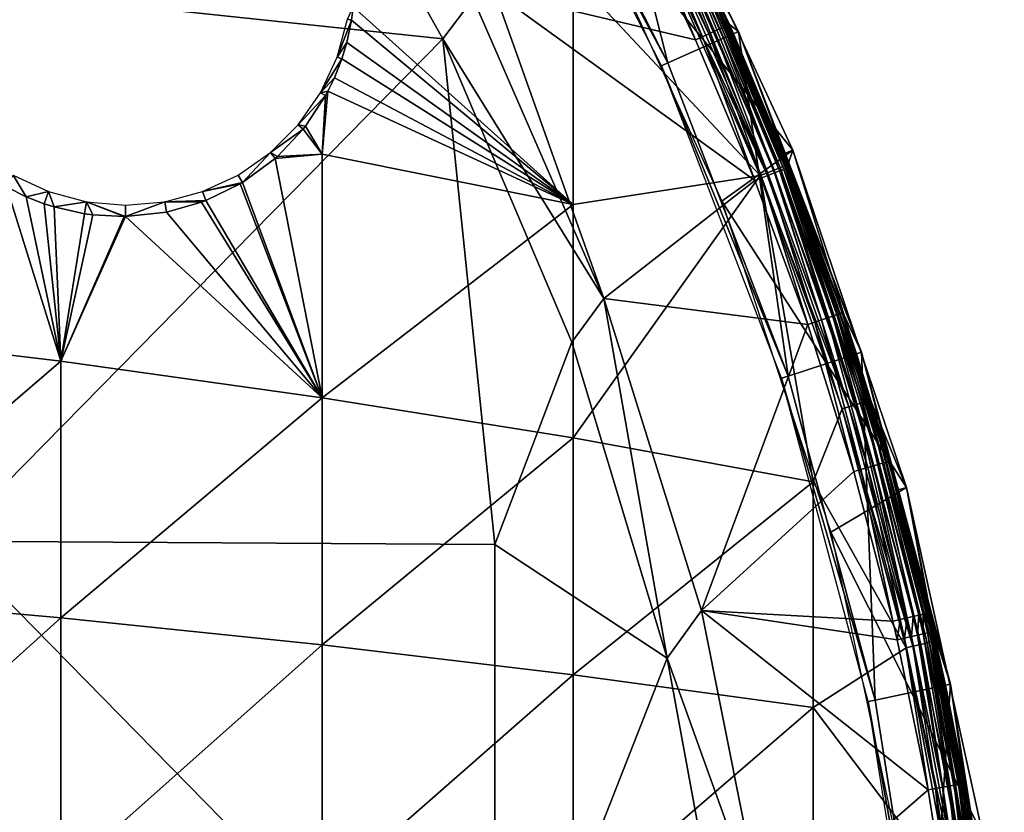
# Model space of a CAD drawing. Extents: x 0 to 551, y 0 to 1621.
# Drawn here: x 540 to 551, y 45 to 54 of the extents above; entities that cross this region are included whole.
import ezdxf

# ---------------------------------------------------------------- set-up
doc = ezdxf.new("R2010")
doc.units = 0
doc.header["$MEASUREMENT"] = 0

msp = doc.modelspace()

# ---------------------------------------------------------------- linework, layer by layer
for points in [[(545.830505, 56.425209, 71.500008), (546.572083, 56.853352, 71.500008), (547.522217, 53.105, 71.500008)], [(547.522217, 53.105, 71.500008), (546.572083, 56.853352, 71.500008), (548.304504, 53.453331, 71.500008)], [(546.572083, 56.853352, 71.500008), (546.65332, 56.59407, 74.843758), (548.304504, 53.453331, 71.500008)], [(543.229675, 56.569221, 75.761581), (539.535706, 53.95472, 76.454987), (545.022888, 53.37405, 75.761581)], [(543.229675, 56.569221, 76.065628), (543.229675, 56.569221, 75.761581), (545.022888, 53.37405, 76.065628)], [(545.022888, 53.37405, 76.065628), (543.229675, 56.569221, 75.761581), (545.022888, 53.37405, 75.761581)], [(545.358887, 53.8218, 75.982697), (543.229675, 56.569221, 76.065628), (545.022888, 53.37405, 76.065628)], [(548.304504, 53.453331, 71.500008), (546.65332, 56.59407, 74.843758), (547.465698, 55.081009, 74.843758)], [(547.522217, 53.105, 71.500008), (545.762512, 56.385929, 67.000008), (545.830505, 56.425209, 71.500008)], [(547.522217, 53.105, 71.500008), (547.4505, 53.073051, 67.000008), (545.762512, 56.385929, 67.000008)], [(546.51709, 55.092869, 69), (548.907593, 52.135231, 69), (547.24823, 55.722118, 69)], [(548.907593, 52.135231, 69), (548.804382, 52.094101, 62.632469), (547.24823, 55.722118, 69)], [(547.24823, 55.722118, 69), (548.804382, 52.094101, 62.632469), (547.736877, 54.51363, 62.632469)], [(548.120605, 51.568871, 69), (548.907593, 52.135231, 69), (546.51709, 55.092869, 69)], [(547.975891, 53.42942, 75.26889), (547.304504, 54.99929, 75.219887), (547.241516, 54.967339, 75.26889)], [(548.040405, 53.458328, 75.219887), (547.35907, 55.026951, 75.159508), (547.304504, 54.99929, 75.219887)], [(547.975891, 53.42942, 75.26889), (548.040405, 53.458328, 75.219887), (547.304504, 54.99929, 75.219887)], [(548.096191, 53.483429, 75.159508), (547.403687, 55.049541, 75.089531), (547.35907, 55.026951, 75.159508)], [(548.040405, 53.458328, 75.219887), (548.096191, 53.483429, 75.159508), (547.35907, 55.026951, 75.159508)], [(548.141785, 53.503868, 75.089531), (547.43689, 55.06641, 75.012032), (547.403687, 55.049541, 75.089531)], [(548.096191, 53.483429, 75.159508), (548.141785, 53.503868, 75.089531), (547.403687, 55.049541, 75.089531)], [(548.175781, 53.519131, 75.012032), (547.457825, 55.076962, 74.929291), (547.43689, 55.06641, 75.012032)], [(548.141785, 53.503868, 75.089531), (548.175781, 53.519131, 75.012032), (547.43689, 55.06641, 75.012032)], [(548.197205, 53.528728, 74.929291), (547.465698, 55.081009, 74.843758), (547.457825, 55.076962, 74.929291)], [(548.175781, 53.519131, 75.012032), (548.197205, 53.528728, 74.929291), (547.457825, 55.076962, 74.929291)], [(548.304504, 53.453331, 71.500008), (547.465698, 55.081009, 74.843758), (548.205322, 53.53236, 74.843758)], [(548.197205, 53.528728, 74.929291), (548.205322, 53.53236, 74.843758), (547.465698, 55.081009, 74.843758)], [(545.600403, 53.893089, 75.636887), (547.828979, 53.363441, 75.327332), (547.097778, 54.894508, 75.327332)], [(547.171875, 54.93206, 75.305061), (547.097778, 54.894508, 75.327332), (547.828979, 53.363441, 75.327332)], [(547.904785, 53.39748, 75.305061), (547.241516, 54.967339, 75.26889), (547.171875, 54.93206, 75.305061)], [(547.171875, 54.93206, 75.305061), (547.828979, 53.363441, 75.327332), (547.904785, 53.39748, 75.305061)], [(547.904785, 53.39748, 75.305061), (547.975891, 53.42942, 75.26889), (547.241516, 54.967339, 75.26889)], [(547.656616, 54.474709, 62.236698), (548.701721, 51.916119, 62.105419), (547.59198, 54.443298, 62.105419)], [(547.703003, 54.497181, 62.377232), (548.768494, 51.942532, 62.236698), (547.656616, 54.474709, 62.236698)], [(548.768494, 51.942532, 62.236698), (548.701721, 51.916119, 62.105419), (547.656616, 54.474709, 62.236698)], [(547.729919, 54.510239, 62.523861), (548.816406, 51.961361, 62.377232), (547.703003, 54.497181, 62.377232)], [(548.816406, 51.961361, 62.377232), (548.768494, 51.942532, 62.236698), (547.703003, 54.497181, 62.377232)], [(547.736877, 54.51363, 62.632469), (548.844177, 51.972389, 62.523861), (547.729919, 54.510239, 62.523861)], [(548.844177, 51.972389, 62.523861), (548.816406, 51.961361, 62.377232), (547.729919, 54.510239, 62.523861)], [(548.804382, 52.094101, 62.632469), (548.844177, 51.972389, 62.523861), (547.736877, 54.51363, 62.632469)], [(546.468384, 54.07608, 61.021969), (547.441528, 54.370281, 61.908939), (548.546082, 51.85479, 61.908939)], [(548.61731, 51.882858, 61.98634), (547.441528, 54.370281, 61.908939), (547.510376, 54.403721, 61.98634)], [(548.61731, 51.882858, 61.98634), (548.546082, 51.85479, 61.908939), (547.441528, 54.370281, 61.908939)], [(547.59198, 54.443298, 62.105419), (548.61731, 51.882858, 61.98634), (547.510376, 54.403721, 61.98634)], [(548.701721, 51.916119, 62.105419), (548.61731, 51.882858, 61.98634), (547.59198, 54.443298, 62.105419)], [(546.468384, 54.07608, 61.021969), (546.468384, 51.532269, 60.144741), (544.027222, 53.727329, 59.120239)], [(548.546082, 51.85479, 61.908939), (546.468384, 51.532269, 60.144741), (546.468384, 54.07608, 61.021969)], [(545.022888, 53.37405, 75.761581), (539.535706, 53.95472, 76.454987), (539.535706, 47.793629, 76.825279)], [(545.358887, 53.8218, 75.982697), (545.022888, 53.37405, 76.065628), (546.809387, 50.489491, 75.982697)], [(546.809387, 50.489491, 75.678528), (545.600403, 53.893089, 75.636887), (545.358887, 53.8218, 75.678528)], [(545.358887, 53.8218, 75.678528), (545.358887, 53.8218, 75.982697), (546.809387, 50.489491, 75.982697)], [(545.358887, 53.8218, 75.678528), (546.809387, 50.489491, 75.982697), (546.809387, 50.489491, 75.678528)], [(546.809387, 50.489491, 75.678528), (548.487793, 51.798111, 75.327332), (545.600403, 53.893089, 75.636887)], [(545.600403, 53.893089, 75.636887), (548.487793, 51.798111, 75.327332), (547.828979, 53.363441, 75.327332)], [(543.961975, 53.591068, 60.400002), (544.027222, 53.727329, 59.120239), (544.007996, 53.581421, 59.055691)], [(546.468384, 51.532269, 60.144741), (544.007996, 53.581421, 59.055691), (544.027222, 53.727329, 59.120239)], [(543.961975, 53.591068, 60.400002), (544.007996, 53.581421, 59.055691), (543.849182, 53.170139, 60.400002)], [(543.849182, 53.170139, 60.400002), (544.007996, 53.581421, 59.055691), (543.955322, 53.332211, 58.93338)], [(546.468384, 51.532269, 60.144741), (543.955322, 53.332211, 58.93338), (544.007996, 53.581421, 59.055691)], [(548.703491, 51.882919, 75.219887), (548.096191, 53.483429, 75.159508), (548.040405, 53.458328, 75.219887)], [(548.760376, 51.905331, 75.159508), (548.141785, 53.503868, 75.089531), (548.096191, 53.483429, 75.159508)], [(548.703491, 51.882919, 75.219887), (548.760376, 51.905331, 75.159508), (548.096191, 53.483429, 75.159508)], [(548.806885, 51.92363, 75.089531), (548.175781, 53.519131, 75.012032), (548.141785, 53.503868, 75.089531)], [(548.760376, 51.905331, 75.159508), (548.806885, 51.92363, 75.089531), (548.141785, 53.503868, 75.089531)], [(548.841614, 51.937279, 75.012032), (548.197205, 53.528728, 74.929291), (548.175781, 53.519131, 75.012032)], [(548.806885, 51.92363, 75.089531), (548.841614, 51.937279, 75.012032), (548.175781, 53.519131, 75.012032)], [(548.251221, 53.4296, 74.843758), (548.205322, 53.53236, 74.843758), (548.197205, 53.528728, 74.929291)], [(548.251221, 53.4296, 74.843758), (548.197205, 53.528728, 74.929291), (548.871582, 51.949081, 74.843758)], [(548.871582, 51.949081, 74.843758), (548.197205, 53.528728, 74.929291), (548.863403, 51.945808, 74.929291)], [(548.841614, 51.937279, 75.012032), (548.863403, 51.945808, 74.929291), (548.197205, 53.528728, 74.929291)], [(548.205322, 53.53236, 74.843758), (548.251221, 53.4296, 74.843758), (548.304504, 53.453331, 71.500008)], [(539.535706, 47.793629, 76.825279), (545.600403, 47.75679, 76.005692), (545.022888, 53.37405, 75.761581)], [(545.022888, 53.37405, 76.065628), (545.022888, 53.37405, 75.761581), (546.455872, 50.001919, 76.065628)], [(546.455872, 50.001919, 76.065628), (545.022888, 53.37405, 75.761581), (546.455872, 50.001919, 75.761581)], [(545.022888, 53.37405, 75.761581), (545.600403, 47.75679, 76.005692), (546.455872, 50.001919, 75.761581)], [(546.809387, 50.489491, 75.982697), (545.022888, 53.37405, 76.065628), (546.455872, 50.001919, 76.065628)], [(547.522217, 53.105, 71.500008), (548.304504, 53.453331, 71.500008), (548.857605, 49.626171, 71.500008)], [(547.904785, 53.39748, 75.305061), (547.828979, 53.363441, 75.327332), (548.487793, 51.798111, 75.327332)], [(548.565125, 51.828499, 75.305061), (547.975891, 53.42942, 75.26889), (547.904785, 53.39748, 75.305061)], [(547.904785, 53.39748, 75.305061), (548.487793, 51.798111, 75.327332), (548.565125, 51.828499, 75.305061)], [(548.637695, 51.857052, 75.26889), (548.040405, 53.458328, 75.219887), (547.975891, 53.42942, 75.26889)], [(548.565125, 51.828499, 75.305061), (548.637695, 51.857052, 75.26889), (547.975891, 53.42942, 75.26889)], [(548.637695, 51.857052, 75.26889), (548.703491, 51.882919, 75.219887), (548.040405, 53.458328, 75.219887)], [(548.304504, 53.453331, 71.500008), (548.251221, 53.4296, 74.843758), (548.871582, 51.949081, 74.843758)], [(548.857605, 49.626171, 71.500008), (548.304504, 53.453331, 71.500008), (549.672119, 49.89082, 71.500008)], [(548.304504, 53.453331, 71.500008), (548.871582, 51.949081, 74.843758), (549.672119, 49.89082, 71.500008)], [(543.849182, 53.170139, 60.400002), (543.955322, 53.332211, 58.93338), (543.900085, 53.14994, 58.833851)], [(543.900085, 53.14994, 58.833851), (543.955322, 53.332211, 58.93338), (546.468384, 51.532269, 60.144741)], [(543.849182, 53.170139, 60.400002), (543.900085, 53.14994, 58.833851), (543.6651, 52.7752, 60.400002)], [(543.6651, 52.7752, 60.400002), (543.900085, 53.14994, 58.833851), (543.818298, 52.941441, 58.708809)], [(543.818298, 52.941441, 58.708809), (543.900085, 53.14994, 58.833851), (546.468384, 51.532269, 60.144741)], [(548.857605, 49.626171, 71.500008), (547.4505, 53.073051, 67.000008), (547.522217, 53.105, 71.500008)], [(548.857605, 49.626171, 71.500008), (548.782898, 49.60191, 67.000008), (547.4505, 53.073051, 67.000008)], [(543.818298, 52.941441, 58.708809), (543.745972, 52.791538, 58.610851), (543.6651, 52.7752, 60.400002)], [(543.818298, 52.941441, 58.708809), (546.468384, 51.532269, 60.144741), (543.745972, 52.791538, 58.610851)], [(543.6651, 52.7752, 60.400002), (543.71991, 52.74284, 58.577469), (543.4151, 52.418228, 60.400002)], [(543.4151, 52.418228, 60.400002), (543.71991, 52.74284, 58.577469), (543.498291, 52.40506, 58.321972)], [(543.71991, 52.74284, 58.577469), (543.680603, 52.09166, 58.343719), (543.498291, 52.40506, 58.321972)], [(543.6651, 52.7752, 60.400002), (543.745972, 52.791538, 58.610851), (543.71991, 52.74284, 58.577469)], [(543.71991, 52.74284, 58.577469), (543.745972, 52.791538, 58.610851), (543.680603, 52.09166, 58.343719)], [(543.680603, 52.09166, 58.343719), (543.745972, 52.791538, 58.610851), (546.468384, 51.532269, 60.144741)], [(543.4151, 52.418228, 60.400002), (543.471191, 52.37067, 58.29332), (543.106995, 52.110081, 60.400002)], [(543.106995, 52.110081, 60.400002), (543.471191, 52.37067, 58.29332), (543.18457, 52.066559, 58.011902)], [(543.680603, 52.09166, 58.343719), (543.18457, 52.066559, 58.011902), (543.471191, 52.37067, 58.29332)], [(543.4151, 52.418228, 60.400002), (543.498291, 52.40506, 58.321972), (543.471191, 52.37067, 58.29332)], [(543.498291, 52.40506, 58.321972), (543.680603, 52.09166, 58.343719), (543.471191, 52.37067, 58.29332)], [(542.797485, 51.777779, 57.67728), (542.75, 51.860149, 60.400002), (543.106995, 52.110081, 60.400002)], [(542.797485, 51.777779, 57.67728), (543.106995, 52.110081, 60.400002), (543.161011, 52.045521, 57.990231)], [(543.680603, 49.386082, 57.594269), (542.797485, 51.777779, 57.67728), (543.161011, 52.045521, 57.990231)], [(543.106995, 52.110081, 60.400002), (543.18457, 52.066559, 58.011902), (543.161011, 52.045521, 57.990231)], [(543.680603, 49.386082, 57.594269), (543.161011, 52.045521, 57.990231), (543.680603, 52.09166, 58.343719)], [(543.680603, 52.09166, 58.343719), (543.161011, 52.045521, 57.990231), (543.18457, 52.066559, 58.011902)], [(543.680603, 52.09166, 58.343719), (546.468384, 51.532269, 60.144741), (543.680603, 49.386082, 57.594269)], [(548.120605, 51.568871, 69), (550.169617, 48.389969, 69), (548.907593, 52.135231, 69)], [(548.907593, 52.135231, 69), (548.851501, 51.97525, 62.632469), (548.804382, 52.094101, 62.632469)], [(548.804382, 52.094101, 62.632469), (548.851501, 51.97525, 62.632469), (548.844177, 51.972389, 62.523861)], [(549.769592, 49.359322, 62.632469), (548.851501, 51.97525, 62.632469), (548.907593, 52.135231, 69)], [(550.169617, 48.389969, 69), (549.769592, 49.359322, 62.632469), (548.907593, 52.135231, 69)], [(548.768494, 51.942532, 62.236698), (549.615723, 49.311821, 62.105419), (548.701721, 51.916119, 62.105419)], [(548.816406, 51.961361, 62.377232), (549.684387, 49.332981, 62.236698), (548.768494, 51.942532, 62.236698)], [(549.684387, 49.332981, 62.236698), (549.615723, 49.311821, 62.105419), (548.768494, 51.942532, 62.236698)], [(549.398193, 50.309422, 75.089531), (548.841614, 51.937279, 75.012032), (548.806885, 51.92363, 75.089531)], [(548.844177, 51.972389, 62.523861), (549.733582, 49.348179, 62.377232), (548.816406, 51.961361, 62.377232)], [(549.733582, 49.348179, 62.377232), (549.684387, 49.332981, 62.236698), (548.816406, 51.961361, 62.377232)], [(549.433411, 50.3214, 75.012032), (548.863403, 51.945808, 74.929291), (548.841614, 51.937279, 75.012032)], [(549.398193, 50.309422, 75.089531), (549.433411, 50.3214, 75.012032), (548.841614, 51.937279, 75.012032)], [(548.844177, 51.972389, 62.523861), (548.851501, 51.97525, 62.632469), (549.769592, 49.359322, 62.632469)], [(548.844177, 51.972389, 62.523861), (549.769592, 49.359322, 62.632469), (549.762207, 49.356998, 62.523861)], [(549.762207, 49.356998, 62.523861), (549.733582, 49.348179, 62.377232), (548.844177, 51.972389, 62.523861)], [(548.871582, 51.949081, 74.843758), (548.863403, 51.945808, 74.929291), (549.455627, 50.328972, 74.929291)], [(549.433411, 50.3214, 75.012032), (549.455627, 50.328972, 74.929291), (548.863403, 51.945808, 74.929291)], [(549.672119, 49.89082, 71.500008), (548.871582, 51.949081, 74.843758), (549.463989, 50.331772, 74.843758)], [(549.455627, 50.328972, 74.929291), (549.463989, 50.331772, 74.843758), (548.871582, 51.949081, 74.843758)], [(540.25, 51.860149, 60.400002), (540.3974, 51.61935, 56.204769), (540.17627, 51.729858, 56.11367)], [(540.644897, 51.67598, 60.400002), (540.3974, 51.61935, 56.204769), (540.25, 51.860149, 60.400002)], [(542.35498, 51.67598, 60.400002), (542.75, 51.860149, 60.400002), (542.797485, 51.777779, 57.67728)], [(549.132507, 48.451542, 61.424648), (546.468384, 48.93911, 59.42643), (548.546082, 51.85479, 61.908939)], [(548.546082, 51.85479, 61.908939), (546.468384, 48.93911, 59.42643), (546.468384, 51.532269, 60.144741)], [(548.565125, 51.828499, 75.305061), (548.487793, 51.798111, 75.327332), (549.073486, 50.19915, 75.327332)], [(549.529114, 49.285049, 61.98634), (548.546082, 51.85479, 61.908939), (548.61731, 51.882858, 61.98634)], [(549.529114, 49.285049, 61.98634), (549.455872, 49.262459, 61.908939), (548.546082, 51.85479, 61.908939)], [(548.546082, 51.85479, 61.908939), (549.455872, 49.262459, 61.908939), (549.132507, 48.451542, 61.424648)], [(549.1521, 50.225849, 75.305061), (548.637695, 51.857052, 75.26889), (548.565125, 51.828499, 75.305061)], [(548.565125, 51.828499, 75.305061), (549.073486, 50.19915, 75.327332), (549.1521, 50.225849, 75.305061)], [(548.701721, 51.916119, 62.105419), (549.529114, 49.285049, 61.98634), (548.61731, 51.882858, 61.98634)], [(549.226013, 50.25095, 75.26889), (548.703491, 51.882919, 75.219887), (548.637695, 51.857052, 75.26889)], [(549.1521, 50.225849, 75.305061), (549.226013, 50.25095, 75.26889), (548.637695, 51.857052, 75.26889)], [(549.615723, 49.311821, 62.105419), (549.529114, 49.285049, 61.98634), (548.701721, 51.916119, 62.105419)], [(549.292908, 50.273659, 75.219887), (548.760376, 51.905331, 75.159508), (548.703491, 51.882919, 75.219887)], [(549.226013, 50.25095, 75.26889), (549.292908, 50.273659, 75.219887), (548.703491, 51.882919, 75.219887)], [(549.350891, 50.293388, 75.159508), (548.806885, 51.92363, 75.089531), (548.760376, 51.905331, 75.159508)], [(549.292908, 50.273659, 75.219887), (549.350891, 50.293388, 75.159508), (548.760376, 51.905331, 75.159508)], [(549.350891, 50.293388, 75.159508), (549.398193, 50.309422, 75.089531), (548.806885, 51.92363, 75.089531)], [(537.778503, 50.151711, 54.456261), (540.17627, 51.729858, 56.11367), (540.780212, 49.790859, 55.935371)], [(540.17627, 51.729858, 56.11367), (540.3974, 51.61935, 56.204769), (540.780212, 49.790859, 55.935371)], [(542.797485, 51.777779, 57.67728), (542.773621, 51.763359, 57.657871), (542.35498, 51.67598, 60.400002)], [(542.35498, 51.67598, 60.400002), (542.773621, 51.763359, 57.657871), (542.391479, 51.576382, 57.364201)], [(543.680603, 49.386082, 57.594269), (542.391479, 51.576382, 57.364201), (542.773621, 51.763359, 57.657871)], [(542.773621, 51.763359, 57.657871), (542.797485, 51.777779, 57.67728), (543.680603, 49.386082, 57.594269)], [(546.809387, 50.489491, 75.678528), (549.073486, 50.19915, 75.327332), (548.487793, 51.798111, 75.327332)], [(540.644897, 51.67598, 60.400002), (540.596802, 51.540909, 56.294281), (540.3974, 51.61935, 56.204769)], [(540.3974, 51.61935, 56.204769), (540.596802, 51.540909, 56.294281), (540.780212, 49.790859, 55.935371)], [(540.644897, 51.67598, 60.400002), (540.707275, 51.50539, 56.346668), (540.596802, 51.540909, 56.294281)], [(541.065918, 51.563141, 60.400002), (540.707275, 51.50539, 56.346668), (540.644897, 51.67598, 60.400002)], [(542.35498, 51.67598, 60.400002), (542.391479, 51.576382, 57.364201), (541.934082, 51.563141, 60.400002)], [(540.780212, 49.790859, 55.935371), (540.596802, 51.540909, 56.294281), (540.707275, 51.50539, 56.346668)], [(541.065918, 51.563141, 60.400002), (541.043518, 51.429451, 56.517262), (540.707275, 51.50539, 56.346668)], [(540.780212, 49.790859, 55.935371), (540.707275, 51.50539, 56.346668), (541.043518, 51.429451, 56.517262)], [(541.065918, 51.563141, 60.400002), (541.137512, 51.416458, 56.567909), (541.043518, 51.429451, 56.517262)], [(541.500183, 51.398579, 56.774849), (541.4823, 51.398281, 56.764198), (541.065918, 51.563141, 60.400002)], [(541.4823, 51.398281, 56.764198), (541.137512, 51.416458, 56.567909), (541.065918, 51.563141, 60.400002)], [(541.065918, 51.563141, 60.400002), (541.5, 51.525181, 60.400002), (541.500183, 51.398579, 56.774849)], [(541.500183, 51.398579, 56.774849), (541.5, 51.525181, 60.400002), (541.934082, 51.563141, 60.400002)], [(541.500183, 51.398579, 56.774849), (541.934082, 51.563141, 60.400002), (541.952393, 51.447929, 57.058788)], [(541.934082, 51.563141, 60.400002), (542.391479, 51.576382, 57.364201), (542.341614, 51.55748, 57.327869)], [(541.934082, 51.563141, 60.400002), (542.341614, 51.55748, 57.327869), (541.952393, 51.447929, 57.058788)], [(541.952393, 51.447929, 57.058788), (542.341614, 51.55748, 57.327869), (543.680603, 49.386082, 57.594269)], [(543.680603, 49.386082, 57.594269), (542.341614, 51.55748, 57.327869), (542.391479, 51.576382, 57.364201)], [(543.680603, 49.386082, 57.594269), (546.468384, 51.532269, 60.144741), (546.468384, 48.93911, 59.42643)], [(549.331482, 47.891441, 69), (550.169617, 48.389969, 69), (548.120605, 51.568871, 69)], [(541.043518, 51.429451, 56.517262), (541.137512, 51.416458, 56.567909), (540.780212, 49.790859, 55.935371)], [(540.780212, 49.790859, 55.935371), (541.137512, 51.416458, 56.567909), (541.4823, 51.398281, 56.764198)], [(541.4823, 51.398281, 56.764198), (541.500183, 51.398579, 56.774849), (540.780212, 49.790859, 55.935371)], [(540.780212, 49.790859, 55.935371), (541.500183, 51.398579, 56.774849), (543.680603, 49.386082, 57.594269)], [(541.500183, 51.398579, 56.774849), (541.952393, 51.447929, 57.058788), (543.680603, 49.386082, 57.594269)], [(546.809387, 50.489491, 75.982697), (546.455872, 50.001919, 76.065628), (547.511475, 46.493351, 76.065628)], [(547.895386, 47.021271, 75.678528), (549.073486, 50.19915, 75.327332), (546.809387, 50.489491, 75.678528)], [(546.809387, 50.489491, 75.678528), (546.809387, 50.489491, 75.982697), (547.895386, 47.021271, 75.982697)], [(546.809387, 50.489491, 75.678528), (547.895386, 47.021271, 75.982697), (547.895386, 47.021271, 75.678528)], [(547.511475, 46.493351, 76.065628), (547.895386, 47.021271, 75.982697), (546.809387, 50.489491, 75.982697)], [(549.807617, 48.631191, 75.219887), (549.350891, 50.293388, 75.159508), (549.292908, 50.273659, 75.219887)], [(549.866516, 48.648121, 75.159508), (549.398193, 50.309422, 75.089531), (549.350891, 50.293388, 75.159508)], [(549.807617, 48.631191, 75.219887), (549.866516, 48.648121, 75.159508), (549.350891, 50.293388, 75.159508)], [(549.91449, 48.661888, 75.089531), (549.433411, 50.3214, 75.012032), (549.398193, 50.309422, 75.089531)], [(549.866516, 48.648121, 75.159508), (549.91449, 48.661888, 75.089531), (549.398193, 50.309422, 75.089531)], [(549.950317, 48.672199, 75.012032), (549.455627, 50.328972, 74.929291), (549.433411, 50.3214, 75.012032)], [(549.91449, 48.661888, 75.089531), (549.950317, 48.672199, 75.012032), (549.433411, 50.3214, 75.012032)], [(549.455627, 50.328972, 74.929291), (549.616577, 49.872822, 74.843758), (549.463989, 50.331772, 74.843758)], [(549.972778, 48.678638, 74.929291), (549.616577, 49.872822, 74.843758), (549.455627, 50.328972, 74.929291)], [(549.950317, 48.672199, 75.012032), (549.972778, 48.678638, 74.929291), (549.455627, 50.328972, 74.929291)], [(549.463989, 50.331772, 74.843758), (549.616577, 49.872822, 74.843758), (549.672119, 49.89082, 71.500008)], [(547.895386, 47.021271, 75.678528), (549.5849, 48.567181, 75.327332), (549.073486, 50.19915, 75.327332)], [(549.1521, 50.225849, 75.305061), (549.073486, 50.19915, 75.327332), (549.5849, 48.567181, 75.327332)], [(549.664673, 48.590118, 75.305061), (549.226013, 50.25095, 75.26889), (549.1521, 50.225849, 75.305061)], [(549.1521, 50.225849, 75.305061), (549.5849, 48.567181, 75.327332), (549.664673, 48.590118, 75.305061)], [(549.739685, 48.611641, 75.26889), (549.292908, 50.273659, 75.219887), (549.226013, 50.25095, 75.26889)], [(549.664673, 48.590118, 75.305061), (549.739685, 48.611641, 75.26889), (549.226013, 50.25095, 75.26889)], [(549.739685, 48.611641, 75.26889), (549.807617, 48.631191, 75.219887), (549.292908, 50.273659, 75.219887)], [(537.778503, 50.151711, 54.456261), (540.780212, 49.790859, 55.935371), (537.778503, 47.209621, 53.834148)], [(546.455872, 50.001919, 75.761581), (545.600403, 47.75679, 76.005692), (547.511475, 46.493351, 75.761581)], [(546.455872, 50.001919, 76.065628), (546.455872, 50.001919, 75.761581), (547.511475, 46.493351, 76.065628)], [(547.511475, 46.493351, 76.065628), (546.455872, 50.001919, 75.761581), (547.511475, 46.493351, 75.761581)], [(548.857605, 49.626171, 71.500008), (549.672119, 49.89082, 71.500008), (549.822083, 46.026829, 71.500008)], [(549.672119, 49.89082, 71.500008), (549.616577, 49.872822, 74.843758), (549.981323, 48.681141, 74.843758)], [(549.972778, 48.678638, 74.929291), (549.981323, 48.681141, 74.843758), (549.616577, 49.872822, 74.843758)], [(549.822083, 46.026829, 71.500008), (549.672119, 49.89082, 71.500008), (550.659729, 46.204861, 71.500008)], [(549.672119, 49.89082, 71.500008), (549.981323, 48.681141, 74.843758), (550.659729, 46.204861, 71.500008)], [(537.778503, 47.209621, 53.834148), (540.780212, 49.790859, 55.935371), (540.780212, 46.9408, 55.332741)], [(540.780212, 49.790859, 55.935371), (543.680603, 49.386082, 57.594269), (540.780212, 46.9408, 55.332741)], [(549.822083, 46.026829, 71.500008), (548.782898, 49.60191, 67.000008), (548.857605, 49.626171, 71.500008)], [(549.822083, 46.026829, 71.500008), (549.745178, 46.01049, 67.000008), (548.782898, 49.60191, 67.000008)], [(540.780212, 46.9408, 55.332741), (543.680603, 49.386082, 57.594269), (543.680603, 46.639381, 57.013481)], [(543.680603, 49.386082, 57.594269), (546.468384, 48.93911, 59.42643), (543.680603, 46.639381, 57.013481)], [(549.615723, 49.311821, 62.105419), (550.240417, 46.625381, 61.98634), (549.529114, 49.285049, 61.98634)], [(549.684387, 49.332981, 62.236698), (550.328796, 46.645458, 62.105419), (549.615723, 49.311821, 62.105419)], [(550.328796, 46.645458, 62.105419), (550.240417, 46.625381, 61.98634), (549.615723, 49.311821, 62.105419)], [(549.733582, 49.348179, 62.377232), (550.398926, 46.661381, 62.236698), (549.684387, 49.332981, 62.236698)], [(550.398926, 46.661381, 62.236698), (550.328796, 46.645458, 62.105419), (549.684387, 49.332981, 62.236698)], [(549.762207, 49.356998, 62.523861), (550.449097, 46.67276, 62.377232), (549.733582, 49.348179, 62.377232)], [(550.449097, 46.67276, 62.377232), (550.398926, 46.661381, 62.236698), (549.733582, 49.348179, 62.377232)], [(549.762207, 49.356998, 62.523861), (549.769592, 49.359322, 62.632469), (550.0625, 48.360229, 62.632469)], [(549.762207, 49.356998, 62.523861), (550.0625, 48.360229, 62.632469), (550.478271, 46.679379, 62.523861)], [(550.478271, 46.679379, 62.523861), (550.449097, 46.67276, 62.377232), (549.762207, 49.356998, 62.523861)], [(550.169617, 48.389969, 69), (550.0625, 48.360229, 62.632469), (549.769592, 49.359322, 62.632469)], [(549.132507, 48.451542, 61.424648), (549.455872, 49.262459, 61.908939), (550.16571, 46.608452, 61.908939)], [(550.240417, 46.625381, 61.98634), (549.455872, 49.262459, 61.908939), (549.529114, 49.285049, 61.98634)], [(550.240417, 46.625381, 61.98634), (550.16571, 46.608452, 61.908939), (549.455872, 49.262459, 61.908939)], [(543.680603, 46.639381, 57.013481), (546.468384, 48.93911, 59.42643), (546.468384, 46.306492, 58.869759)], [(549.132507, 48.451542, 61.424648), (546.468384, 46.306492, 58.869759), (546.468384, 48.93911, 59.42643)], [(550.305725, 46.969952, 75.159508), (549.91449, 48.661888, 75.089531), (549.866516, 48.648121, 75.159508)], [(550.354309, 46.981449, 75.089531), (549.950317, 48.672199, 75.012032), (549.91449, 48.661888, 75.089531)], [(550.305725, 46.969952, 75.159508), (550.354309, 46.981449, 75.089531), (549.91449, 48.661888, 75.089531)], [(550.390625, 46.99004, 75.012032), (549.972778, 48.678638, 74.929291), (549.950317, 48.672199, 75.012032)], [(550.354309, 46.981449, 75.089531), (550.390625, 46.99004, 75.012032), (549.950317, 48.672199, 75.012032)], [(550.413391, 46.995399, 74.929291), (549.981323, 48.681141, 74.843758), (549.972778, 48.678638, 74.929291)], [(550.390625, 46.99004, 75.012032), (550.413391, 46.995399, 74.929291), (549.972778, 48.678638, 74.929291)], [(550.659729, 46.204861, 71.500008), (549.981323, 48.681141, 74.843758), (550.421997, 46.997429, 74.843758)], [(550.413391, 46.995399, 74.929291), (550.421997, 46.997429, 74.843758), (549.981323, 48.681141, 74.843758)], [(550.02063, 46.902599, 75.327332), (549.5849, 48.567181, 75.327332), (547.895386, 47.021271, 75.678528)], [(549.664673, 48.590118, 75.305061), (549.5849, 48.567181, 75.327332), (550.02063, 46.902599, 75.327332)], [(550.101501, 46.921669, 75.305061), (549.739685, 48.611641, 75.26889), (549.664673, 48.590118, 75.305061)], [(549.664673, 48.590118, 75.305061), (550.02063, 46.902599, 75.327332), (550.101501, 46.921669, 75.305061)], [(550.177429, 46.93961, 75.26889), (549.807617, 48.631191, 75.219887), (549.739685, 48.611641, 75.26889)], [(550.101501, 46.921669, 75.305061), (550.177429, 46.93961, 75.26889), (549.739685, 48.611641, 75.26889)], [(550.246094, 46.955879, 75.219887), (549.866516, 48.648121, 75.159508), (549.807617, 48.631191, 75.219887)], [(550.177429, 46.93961, 75.26889), (550.246094, 46.955879, 75.219887), (549.807617, 48.631191, 75.219887)], [(550.246094, 46.955879, 75.219887), (550.305725, 46.969952, 75.159508), (549.866516, 48.648121, 75.159508)], [(549.132507, 45.943378, 60.894299), (546.468384, 46.306492, 58.869759), (549.132507, 48.451542, 61.424648)], [(549.132507, 48.451542, 61.424648), (550.16571, 46.608452, 61.908939), (549.132507, 45.943378, 60.894299)], [(549.331482, 47.891441, 69), (551.019226, 44.530209, 69), (550.169617, 48.389969, 69)], [(550.169617, 48.389969, 69), (550.485901, 46.68111, 62.632469), (550.0625, 48.360229, 62.632469)], [(550.478271, 46.679379, 62.523861), (550.0625, 48.360229, 62.632469), (550.485901, 46.68111, 62.632469)], [(551.019226, 44.530209, 69), (550.909485, 44.512272, 62.632469), (550.169617, 48.389969, 69)], [(550.169617, 48.389969, 69), (550.909485, 44.512272, 62.632469), (550.485901, 46.68111, 62.632469)], [(550.135376, 44.10416, 69), (551.019226, 44.530209, 69), (549.331482, 47.891441, 69)], [(539.535706, 41.624191, 77.009193), (545.600403, 41.612148, 76.18885), (539.535706, 47.793629, 76.825279)], [(539.535706, 47.793629, 76.825279), (545.600403, 41.612148, 76.18885), (545.600403, 47.75679, 76.005692)], [(547.511475, 46.493351, 75.761581), (545.600403, 47.75679, 76.005692), (545.600403, 41.612148, 76.18885)], [(537.778503, 47.209621, 53.834148), (540.780212, 46.9408, 55.332741), (537.778503, 44.234631, 53.395081)], [(547.511475, 46.493351, 76.065628), (548.60437, 43.456791, 75.982697), (547.895386, 47.021271, 75.982697)], [(548.60437, 43.456791, 75.678528), (550.410889, 45.0303, 75.327332), (547.895386, 47.021271, 75.678528)], [(547.895386, 47.021271, 75.678528), (550.410889, 45.0303, 75.327332), (550.068481, 46.697441, 75.327332)], [(547.895386, 47.021271, 75.678528), (550.068481, 46.697441, 75.327332), (550.02063, 46.902599, 75.327332)], [(547.895386, 47.021271, 75.678528), (547.895386, 47.021271, 75.982697), (548.60437, 43.456791, 75.982697)], [(547.895386, 47.021271, 75.678528), (548.60437, 43.456791, 75.982697), (548.60437, 43.456791, 75.678528)], [(537.778503, 44.234631, 53.395081), (540.780212, 46.9408, 55.332741), (540.780212, 44.05904, 54.90741)], [(540.780212, 46.9408, 55.332741), (543.680603, 46.639381, 57.013481), (540.780212, 44.05904, 54.90741)], [(550.101501, 46.921669, 75.305061), (550.02063, 46.902599, 75.327332), (550.068481, 46.697441, 75.327332)], [(550.101501, 46.921669, 75.305061), (550.068481, 46.697441, 75.327332), (550.149414, 46.716091, 75.305061)], [(550.149414, 46.716091, 75.305061), (550.177429, 46.93961, 75.26889), (550.101501, 46.921669, 75.305061)], [(550.149414, 46.716091, 75.305061), (550.225403, 46.733559, 75.26889), (550.177429, 46.93961, 75.26889)], [(550.225403, 46.733559, 75.26889), (550.246094, 46.955879, 75.219887), (550.177429, 46.93961, 75.26889)], [(550.225403, 46.733559, 75.26889), (550.294312, 46.749409, 75.219887), (550.246094, 46.955879, 75.219887)], [(550.294312, 46.749409, 75.219887), (550.305725, 46.969952, 75.159508), (550.246094, 46.955879, 75.219887)], [(550.294312, 46.749409, 75.219887), (550.354004, 46.76318, 75.159508), (550.305725, 46.969952, 75.159508)], [(550.354004, 46.76318, 75.159508), (550.354309, 46.981449, 75.089531), (550.305725, 46.969952, 75.159508)], [(550.354004, 46.76318, 75.159508), (550.40271, 46.774391, 75.089531), (550.354309, 46.981449, 75.089531)], [(550.40271, 46.774391, 75.089531), (550.390625, 46.99004, 75.012032), (550.354309, 46.981449, 75.089531)], [(550.438904, 46.78273, 75.012032), (550.413391, 46.995399, 74.929291), (550.390625, 46.99004, 75.012032)], [(550.40271, 46.774391, 75.089531), (550.438904, 46.78273, 75.012032), (550.390625, 46.99004, 75.012032)], [(550.461792, 46.787979, 74.929291), (550.421997, 46.997429, 74.843758), (550.413391, 46.995399, 74.929291)], [(550.438904, 46.78273, 75.012032), (550.461792, 46.787979, 74.929291), (550.413391, 46.995399, 74.929291)], [(550.659729, 46.204861, 71.500008), (550.421997, 46.997429, 74.843758), (550.470398, 46.78994, 74.843758)], [(550.461792, 46.787979, 74.929291), (550.470398, 46.78994, 74.843758), (550.421997, 46.997429, 74.843758)], [(550.149414, 46.716091, 75.305061), (550.068481, 46.697441, 75.327332), (550.410889, 45.0303, 75.327332)], [(550.492676, 45.045078, 75.305061), (550.225403, 46.733559, 75.26889), (550.149414, 46.716091, 75.305061)], [(550.149414, 46.716091, 75.305061), (550.410889, 45.0303, 75.327332), (550.492676, 45.045078, 75.305061)], [(550.569397, 45.058971, 75.26889), (550.294312, 46.749409, 75.219887), (550.225403, 46.733559, 75.26889)], [(550.492676, 45.045078, 75.305061), (550.569397, 45.058971, 75.26889), (550.225403, 46.733559, 75.26889)], [(550.638977, 45.071541, 75.219887), (550.354004, 46.76318, 75.159508), (550.294312, 46.749409, 75.219887)], [(550.569397, 45.058971, 75.26889), (550.638977, 45.071541, 75.219887), (550.294312, 46.749409, 75.219887)], [(550.699219, 45.082451, 75.159508), (550.40271, 46.774391, 75.089531), (550.354004, 46.76318, 75.159508)], [(550.638977, 45.071541, 75.219887), (550.699219, 45.082451, 75.159508), (550.354004, 46.76318, 75.159508)], [(550.748413, 45.091331, 75.089531), (550.438904, 46.78273, 75.012032), (550.40271, 46.774391, 75.089531)], [(550.699219, 45.082451, 75.159508), (550.748413, 45.091331, 75.089531), (550.40271, 46.774391, 75.089531)], [(550.784973, 45.09795, 75.012032), (550.461792, 46.787979, 74.929291), (550.438904, 46.78273, 75.012032)], [(550.748413, 45.091331, 75.089531), (550.784973, 45.09795, 75.012032), (550.438904, 46.78273, 75.012032)], [(550.461792, 46.787979, 74.929291), (550.6026, 46.192768, 74.843758), (550.470398, 46.78994, 74.843758)], [(550.807983, 45.102119, 74.929291), (550.6026, 46.192768, 74.843758), (550.461792, 46.787979, 74.929291)], [(550.784973, 45.09795, 75.012032), (550.807983, 45.102119, 74.929291), (550.461792, 46.787979, 74.929291)], [(550.470398, 46.78994, 74.843758), (550.6026, 46.192768, 74.843758), (550.659729, 46.204861, 71.500008)], [(540.780212, 44.05904, 54.90741), (543.680603, 46.639381, 57.013481), (543.680603, 43.862041, 56.603569)], [(543.680603, 46.639381, 57.013481), (546.468384, 46.306492, 58.869759), (543.680603, 43.862041, 56.603569)], [(549.132507, 45.943378, 60.894299), (550.16571, 46.608452, 61.908939), (550.671509, 43.908058, 61.908939)], [(550.747192, 43.91927, 61.98634), (550.16571, 46.608452, 61.908939), (550.240417, 46.625381, 61.98634)], [(550.747192, 43.91927, 61.98634), (550.671509, 43.908058, 61.908939), (550.16571, 46.608452, 61.908939)], [(550.328796, 46.645458, 62.105419), (550.747192, 43.91927, 61.98634), (550.240417, 46.625381, 61.98634)], [(550.398926, 46.661381, 62.236698), (550.836914, 43.93256, 62.105419), (550.328796, 46.645458, 62.105419)], [(550.836914, 43.93256, 62.105419), (550.747192, 43.91927, 61.98634), (550.328796, 46.645458, 62.105419)], [(550.449097, 46.67276, 62.377232), (550.90802, 43.94305, 62.236698), (550.398926, 46.661381, 62.236698)], [(550.90802, 43.94305, 62.236698), (550.836914, 43.93256, 62.105419), (550.398926, 46.661381, 62.236698)], [(550.478271, 46.679379, 62.523861), (550.958923, 43.950619, 62.377232), (550.449097, 46.67276, 62.377232)], [(550.958923, 43.950619, 62.377232), (550.90802, 43.94305, 62.236698), (550.449097, 46.67276, 62.377232)], [(550.478271, 46.679379, 62.523861), (550.485901, 46.68111, 62.632469), (550.909485, 44.512272, 62.632469)], [(550.478271, 46.679379, 62.523861), (550.909485, 44.512272, 62.632469), (550.988525, 43.954971, 62.523861)], [(550.988525, 43.954971, 62.523861), (550.958923, 43.950619, 62.377232), (550.478271, 46.679379, 62.523861)], [(547.511475, 46.493351, 75.761581), (545.600403, 41.612148, 76.18885), (548.177002, 42.890308, 75.761581)], [(547.511475, 46.493351, 76.065628), (547.511475, 46.493351, 75.761581), (548.177002, 42.890308, 76.065628)], [(548.177002, 42.890308, 76.065628), (547.511475, 46.493351, 75.761581), (548.177002, 42.890308, 75.761581)], [(548.177002, 42.890308, 76.065628), (548.60437, 43.456791, 75.982697), (547.511475, 46.493351, 76.065628)], [(543.680603, 43.862041, 56.603569), (546.468384, 46.306492, 58.869759), (546.468384, 43.644489, 58.476879)], [(549.132507, 45.943378, 60.894299), (546.468384, 43.644489, 58.476879), (546.468384, 46.306492, 58.869759)], [(549.822083, 46.026829, 71.500008), (550.659729, 46.204861, 71.500008), (550.405029, 42.34642, 71.500008)], [(550.405029, 42.34642, 71.500008), (550.659729, 46.204861, 71.500008), (551.256592, 42.43594, 71.500008)], [(550.659729, 46.204861, 71.500008), (550.6026, 46.192768, 74.843758), (550.816772, 45.103729, 74.843758)], [(550.807983, 45.102119, 74.929291), (550.816772, 45.103729, 74.843758), (550.6026, 46.192768, 74.843758)], [(550.659729, 46.204861, 71.500008), (550.816772, 45.103729, 74.843758), (551.256592, 42.43594, 71.500008)], [(549.132507, 43.407261, 60.519989), (546.468384, 43.644489, 58.476879), (549.132507, 45.943378, 60.894299)], [(549.132507, 45.943378, 60.894299), (550.671509, 43.908058, 61.908939), (549.132507, 43.407261, 60.519989)], [(550.405029, 42.34642, 71.500008), (549.745178, 46.01049, 67.000008), (549.822083, 46.026829, 71.500008)], [(550.405029, 42.34642, 71.500008), (550.326904, 42.338188, 67.000008), (549.745178, 46.01049, 67.000008)], [(550.492676, 45.045078, 75.305061), (550.410889, 45.0303, 75.327332), (550.673706, 43.35284, 75.327332)], [(550.755981, 43.36375, 75.305061), (550.569397, 45.058971, 75.26889), (550.492676, 45.045078, 75.305061)], [(550.492676, 45.045078, 75.305061), (550.673706, 43.35284, 75.327332), (550.755981, 43.36375, 75.305061)], [(550.833313, 43.374001, 75.26889), (550.638977, 45.071541, 75.219887), (550.569397, 45.058971, 75.26889)], [(550.755981, 43.36375, 75.305061), (550.833313, 43.374001, 75.26889), (550.569397, 45.058971, 75.26889)], [(550.903381, 43.383301, 75.219887), (550.699219, 45.082451, 75.159508), (550.638977, 45.071541, 75.219887)], [(550.833313, 43.374001, 75.26889), (550.903381, 43.383301, 75.219887), (550.638977, 45.071541, 75.219887)], [(550.963989, 43.39135, 75.159508), (550.748413, 45.091331, 75.089531), (550.699219, 45.082451, 75.159508)], [(550.903381, 43.383301, 75.219887), (550.963989, 43.39135, 75.159508), (550.699219, 45.082451, 75.159508)], [(551.013611, 43.3979, 75.089531), (550.784973, 45.09795, 75.012032), (550.748413, 45.091331, 75.089531)], [(550.963989, 43.39135, 75.159508), (551.013611, 43.3979, 75.089531), (550.748413, 45.091331, 75.089531)], [(551.050476, 43.40279, 75.012032), (550.807983, 45.102119, 74.929291), (550.784973, 45.09795, 75.012032)], [(551.013611, 43.3979, 75.089531), (551.050476, 43.40279, 75.012032), (550.784973, 45.09795, 75.012032)], [(551.07373, 43.40583, 74.929291), (550.816772, 45.103729, 74.843758), (550.807983, 45.102119, 74.929291)], [(551.050476, 43.40279, 75.012032), (551.07373, 43.40583, 74.929291), (550.807983, 45.102119, 74.929291)], [(551.256592, 42.43594, 71.500008), (550.816772, 45.103729, 74.843758), (551.08252, 43.407021, 74.843758)], [(551.07373, 43.40583, 74.929291), (551.08252, 43.407021, 74.843758), (550.816772, 45.103729, 74.843758)], [(548.60437, 43.456791, 75.678528), (550.673706, 43.35284, 75.327332), (550.410889, 45.0303, 75.327332)]]:
    msp.add_3dface(points)

doc.saveas('drawing.dxf')
